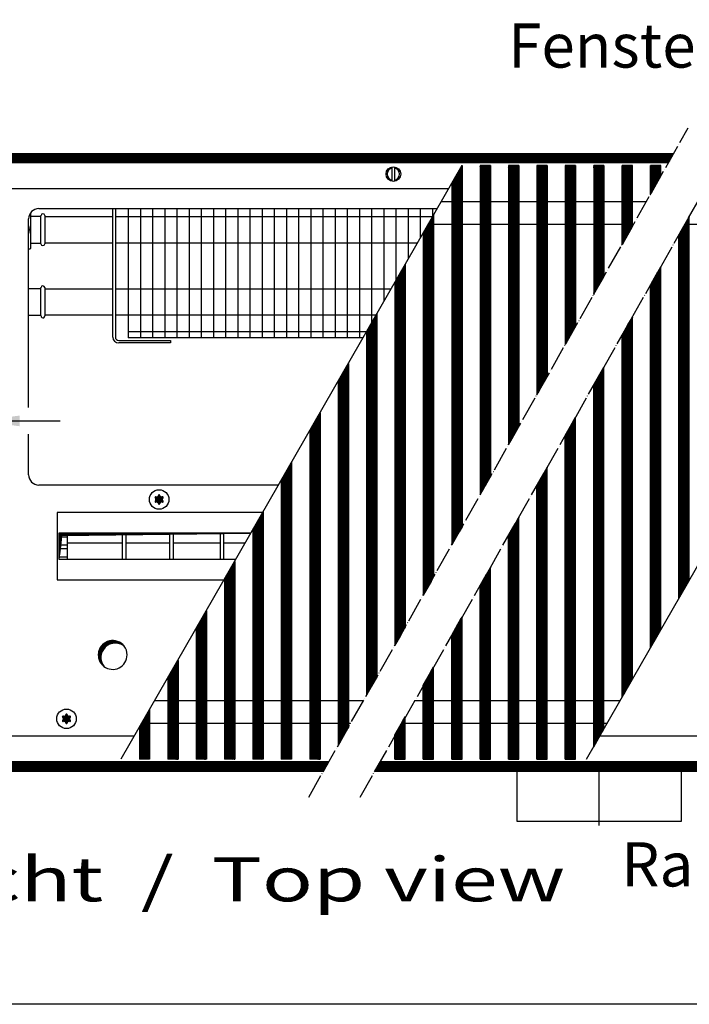
# Model space of a CAD drawing. Units: millimetres. Extents: x -119 to 6464, y -5562 to -1090.
# Drawn here: x 651 to 1221, y -5470 to -4634 of the extents above; entities that cross this region are included whole.
import ezdxf

# ---------------------------------------------------------------- set-up
doc = ezdxf.new("R2010")
doc.units = ezdxf.units.MM
doc.linetypes.add('DOT_CENTER', pattern=[14, 12, -1, 0, -1])
doc.layers.add('1', color=7, linetype='Continuous')
doc.styles.add('CONVERTER_11', font='txt.shx', dxfattribs={"width": 0.9})
doc.styles.add('CONVERTER_19', font='ARIAL.TTF', dxfattribs={"width": 1.3992})
doc.dimstyles.new('ME10_DIM_41', dxfattribs={"dimtxt": 19.714286, "dimasz": 19.714286, "dimexe": 6.428571, "dimexo": 4.285714, "dimgap": 7.714286, "dimtad": 1, "dimdec": 1, "dimlfac": 0.03937, "dimdsep": 46, "dimtxsty": 'CONVERTER_11', "dimsah": 1, "dimcen": 0.09, "dimclrd": 6, "dimclre": 6, "dimclrt": 3, "dimadec": 0, "dimazin": 0, "dimtfac": 1, "dimtdec": 4, "dimtix": 1, "dimtmove": 0, "dimatfit": 3, "dimfxl": 1, "dimtolj": 1, "dimtzin": 0, "dimarcsym": 0})
pattern_1 = [(45, (-12043.28971, -3694.91626), (-0.14142135624, 1e-17), [])]
pattern_2 = [(45, (-14736.49988, -2341.24306), (-0.14142135624, 1e-17), [])]
pattern_3 = [(45, (-12242.62397, -3601.74944), (-0.14142135624, 1e-17), [])]
pattern_4 = [(45, (0, 0), (-0.0707106781, 0.0707106781), [])]

# ---------------------------------------------------------------- blocks, each defined once
blk = doc.blocks.new('*D37')
at = {"layer": '1', "color": 6, "linetype": 'Continuous'}
for p, q in [((3428.61, -1198.49), (3428.61, -1278.49)), ((3441.11, -1233.49), (3441.11, -1278.49)), ((3372.87, -1272.06), (3428.61, -1272.06)), ((3428.61, -1272.06), (3441.11, -1272.06)), ((3441.11, -1272.06), (3480.54, -1272.06))]:
    blk.add_line(p, q, dxfattribs=at)
at = {"layer": '1', "color": 6}
for points in [[(3408.9, -1274.66), (3408.9, -1269.47), (3428.61, -1272.06)], [(3460.83, -1269.47), (3460.83, -1274.66), (3441.11, -1272.06)]]:
    blk.add_solid(points, dxfattribs=at)
at = {"layer": '1', "color": 3, "insert": (3372.87, -1264.25), "char_height": 19.714, "attachment_point": 7, "rotation": 0.0001, "line_spacing_factor": 0.454545, "style": 'CONVERTER_11'}
blk.add_mtext('0.5', dxfattribs=at)
blk = doc.blocks.new('_tb_frame_A3QV', base_point=(1.037, -364.685))
at = {"layer": '1', "color": 7, "linetype": 'Continuous'}
blk.add_line((396.037, -364.685), (1.037, -364.685), dxfattribs=at)
blk = doc.blocks.new('_2', base_point=(1611.3, -2560.28))
at = {"layer": '1', "linetype": 'Continuous'}
h = blk.add_hatch(dxfattribs=at)
h.set_pattern_fill('_USER', color=6, scale=0.1, angle=45, pattern_type=0)
h.set_pattern_definition(pattern_4)
h.paths.add_polyline_path([(3286.11, -1142.21), (3286.11, -1146.81), (3776.05, -1146.81), (3778.66, -1142.21)])
h = blk.add_hatch(dxfattribs=at)
h.set_pattern_fill('CUSTOM48', color=6, scale=0.1, angle=45, pattern_type=2)
h.set_pattern_definition(pattern_3)
h.paths.add_polyline_path([(3675.8, -1148.06), (3675.8, -1323.5), (3674.44, -1325.89), (3671.62, -1330.86), (3670.8, -1332.31), (3670.8, -1156.73)])
h = blk.add_hatch(dxfattribs=at)
h.set_pattern_fill('_USER', color=6, scale=0.1, angle=45, pattern_type=0)
h.set_pattern_definition(pattern_4)
h.paths.add_polyline_path([(3684.6, -1148.06), (3684.6, -1307.99), (3685.66, -1306.11), (3689.3, -1299.7), (3689.6, -1299.17), (3689.6, -1148.06), (3688.93, -1148.06)])
h = blk.add_hatch(dxfattribs=at)
h.set_pattern_fill('_USER', color=6, scale=0.1, angle=45, pattern_type=0)
h.set_pattern_definition(pattern_4)
h.paths.add_polyline_path([(3698.4, -1148.06), (3698.4, -1283.66), (3699.46, -1281.78), (3703.1, -1275.37), (3703.4, -1274.85), (3703.4, -1148.06), (3702.73, -1148.06)])
h = blk.add_hatch(dxfattribs=at)
h.set_pattern_fill('_USER', color=6, scale=0.1, angle=45, pattern_type=0)
h.set_pattern_definition(pattern_4)
h.paths.add_polyline_path([(3712.2, -1148.06), (3712.2, -1259.34), (3713.26, -1257.46), (3716.9, -1251.05), (3717.2, -1250.53), (3717.2, -1148.06), (3716.53, -1148.06)])
h = blk.add_hatch(dxfattribs=at)
h.set_pattern_fill('_USER', color=6, scale=0.1, angle=45, pattern_type=0)
h.set_pattern_definition(pattern_4)
h.paths.add_polyline_path([(3726, -1148.06), (3726, -1235.02), (3726.3, -1234.5), (3730.7, -1226.73), (3731, -1226.21), (3731, -1148.06), (3730.33, -1148.06)])
h = blk.add_hatch(dxfattribs=at)
h.set_pattern_fill('CUSTOM53', color=6, scale=0.1, angle=45, pattern_type=2)
h.set_pattern_definition(pattern_3)
h.paths.add_polyline_path([(3744.8, -1148.06), (3744.8, -1201.88), (3744.5, -1202.4), (3740.1, -1210.17), (3739.8, -1210.69), (3739.8, -1148.06), (3744.13, -1148.06)])
h = blk.add_hatch(dxfattribs=at)
h.set_pattern_fill('CUSTOM39', color=6, scale=0.1, angle=45, pattern_type=2)
h.set_pattern_definition(pattern_3)
h.paths.add_polyline_path([(3753.9, -1185.85), (3753.6, -1186.37), (3753.6, -1148.06), (3753.9, -1148.06), (3758.3, -1148.06), (3758.6, -1148.06), (3758.6, -1177.56), (3758.3, -1178.09)])
h = blk.add_hatch(dxfattribs=at)
h.set_pattern_fill('CUSTOM40', color=6, scale=0.1, angle=45, pattern_type=2)
h.set_pattern_definition(pattern_3)
h.paths.add_polyline_path([(3767.4, -1162.05), (3767.4, -1148.06), (3767.7, -1148.06), (3772.1, -1148.06), (3772.4, -1148.06), (3772.4, -1153.24), (3768.06, -1160.89)])
h = blk.add_hatch(dxfattribs=at)
h.set_pattern_fill('CUSTOM47', color=6, scale=0.1, angle=45, pattern_type=2)
h.set_pattern_definition(pattern_3)
h.paths.add_polyline_path([(3662, -1172.05), (3662, -1347.82), (3660.77, -1349.98), (3658.71, -1353.62), (3657, -1356.63), (3657, -1180.76)])
h = blk.add_hatch(dxfattribs=at)
h.set_pattern_fill('CUSTOM58', color=6, scale=0.1, angle=45, pattern_type=2)
h.set_pattern_definition(pattern_3)
h.paths.add_polyline_path([(3781.2, -1358.18), (3781.2, -1181.79), (3784.23, -1176.45), (3785.54, -1174.14), (3786.2, -1172.98), (3786.2, -1173.17), (3786.2, -1349.47)])
h = blk.add_hatch(dxfattribs=at)
h.set_pattern_fill('CUSTOM46', color=6, scale=0.1, angle=45, pattern_type=2)
h.set_pattern_definition(pattern_3)
h.paths.add_polyline_path([(3648.2, -1196.08), (3648.2, -1372.14), (3647.9, -1372.67), (3645.68, -1376.58), (3643.2, -1380.96), (3643.2, -1204.79)])
h = blk.add_hatch(dxfattribs=at)
h.set_pattern_fill('CUSTOM59', color=6, scale=0.1, angle=45, pattern_type=2)
h.set_pattern_definition(pattern_3)
h.paths.add_polyline_path([(3767.4, -1382.21), (3767.4, -1206.11), (3770.43, -1200.77), (3771.74, -1198.46), (3772.4, -1197.3), (3772.4, -1197.49), (3772.4, -1373.51)])
h = blk.add_hatch(dxfattribs=at)
h.set_pattern_fill('CUSTOM45', color=6, scale=0.1, angle=45, pattern_type=2)
h.set_pattern_definition(pattern_3)
h.paths.add_polyline_path([(3634.4, -1220.11), (3634.4, -1396.47), (3634.1, -1396.99), (3631.88, -1400.91), (3629.4, -1405.28), (3629.4, -1228.82)])
h = blk.add_hatch(dxfattribs=at)
h.set_pattern_fill('CUSTOM60', color=6, scale=0.1, angle=45, pattern_type=2)
h.set_pattern_definition(pattern_3)
h.paths.add_polyline_path([(3753.6, -1406.24), (3753.6, -1230.44), (3756.63, -1225.1), (3757.94, -1222.79), (3758.6, -1221.62), (3758.6, -1221.81), (3758.6, -1397.54)])
h = blk.add_hatch(dxfattribs=at)
h.set_pattern_fill('CUSTOM44', color=6, scale=0.1, angle=45, pattern_type=2)
h.set_pattern_definition(pattern_3)
h.paths.add_polyline_path([(3620.6, -1244.14), (3620.6, -1420.79), (3620.3, -1421.32), (3618.08, -1425.23), (3615.6, -1429.6), (3615.6, -1252.85)])
h = blk.add_hatch(dxfattribs=at)
h.set_pattern_fill('CUSTOM61', color=6, scale=0.1, angle=45, pattern_type=2)
h.set_pattern_definition(pattern_3)
h.paths.add_polyline_path([(3739.8, -1430.27), (3739.8, -1254.76), (3742.83, -1249.42), (3744.14, -1247.11), (3744.8, -1245.95), (3744.8, -1246.14), (3744.8, -1421.57)])
h = blk.add_hatch(dxfattribs=at)
h.set_pattern_fill('CUSTOM43', color=6, scale=0.1, angle=45, pattern_type=2)
h.set_pattern_definition(pattern_3)
h.paths.add_polyline_path([(3606.8, -1268.18), (3606.8, -1436.36), (3606.5, -1436.36), (3602.1, -1436.36), (3601.8, -1436.36), (3601.8, -1276.88)])
h = blk.add_hatch(dxfattribs=at)
h.set_pattern_fill('CUSTOM62', color=6, scale=0.1, angle=45, pattern_type=2)
h.set_pattern_definition(pattern_3)
h.paths.add_polyline_path([(3726, -1436.36), (3726, -1279.08), (3729.03, -1273.74), (3730.34, -1271.43), (3731, -1270.27), (3731, -1270.46), (3731, -1436.36)])
h = blk.add_hatch(dxfattribs=at)
h.set_pattern_fill('CUSTOM42', color=6, scale=0.1, angle=45, pattern_type=2)
h.set_pattern_definition(pattern_3)
h.paths.add_polyline_path([(3593, -1292.21), (3593, -1436.36), (3592.7, -1436.36), (3588.3, -1436.36), (3588, -1436.36), (3588, -1300.91)])
h = blk.add_hatch(dxfattribs=at)
h.set_pattern_fill('CUSTOM63', color=6, scale=0.1, angle=45, pattern_type=2)
h.set_pattern_definition(pattern_3)
h.paths.add_polyline_path([(3712.2, -1436.36), (3712.2, -1303.4), (3715.23, -1298.07), (3716.54, -1295.75), (3717.2, -1294.59), (3717.2, -1294.78), (3717.2, -1436.36)])
h = blk.add_hatch(dxfattribs=at)
h.set_pattern_fill('CUSTOM26', color=6, scale=0.1, angle=45, pattern_type=2)
h.set_pattern_definition(pattern_2)
edge = h.paths.add_edge_path()
edge.add_arc((3530.3, -1309.23), 0.3, 295.5883, 484.4117)
edge.add_arc((3529.88, -1308.02), 1, 195.217, 284.783, ccw=False)
edge.add_arc((3528.61, -1308.26), 0.3, 355.5883, 544.4136)
edge.add_arc((3527.35, -1308.02), 1, 255.2169, 344.7824, ccw=False)
edge.add_arc((3526.92, -1309.23), 0.3, 55.5883, 244.4117)
edge.add_arc((3526.08, -1310.21), 1, -44.783, 44.783, ccw=False)
edge.add_arc((3526.92, -1311.18), 0.3, 115.5887, 304.4459)
edge.add_arc((3527.35, -1312.39), 1, 15.217, 104.7723, ccw=False)
edge.add_arc((3528.61, -1312.16), 0.3, 175.5883, 364.4117)
edge.add_arc((3529.88, -1312.39), 1, 75.228, 164.7847, ccw=False)
edge.add_arc((3530.3, -1311.18), 0.3, 235.5551, 424.4117)
edge.add_arc((3531.14, -1310.21), 1, 135.217, 224.783, ccw=False)
h = blk.add_hatch(dxfattribs=at)
h.set_pattern_fill('CUSTOM41', color=6, scale=0.1, angle=45, pattern_type=2)
h.set_pattern_definition(pattern_3)
h.paths.add_polyline_path([(3579.2, -1316.24), (3579.2, -1436.36), (3579.2, -1436.36), (3574.5, -1436.36), (3574.2, -1436.36), (3574.2, -1324.94)])
h = blk.add_hatch(dxfattribs=at)
h.set_pattern_fill('CUSTOM64', color=6, scale=0.1, angle=45, pattern_type=2)
h.set_pattern_definition(pattern_3)
h.paths.add_polyline_path([(3698.4, -1436.36), (3698.4, -1327.73), (3701.43, -1322.39), (3702.74, -1320.08), (3703.4, -1318.91), (3703.4, -1319.11), (3703.4, -1436.36)])
h = blk.add_hatch(dxfattribs=at)
h.set_pattern_fill('CUSTOM34', color=6, scale=0.1, angle=45, pattern_type=2)
h.set_pattern_definition(pattern_1)
h.paths.add_polyline_path([(3480.1, -1326.44), (3480.1, -1339.3), (3481.34, -1327.67), (3573.16, -1326.53), (3573.21, -1326.44)])
h = blk.add_hatch(dxfattribs=at)
h.set_pattern_fill('CUSTOM54', color=6, scale=0.1, angle=45, pattern_type=2)
h.set_pattern_definition(pattern_3)
h.paths.add_polyline_path([(3565.4, -1340.27), (3565.4, -1436.36), (3565.4, -1436.36), (3560.7, -1436.36), (3560.4, -1436.36), (3560.4, -1348.97)])
h = blk.add_hatch(dxfattribs=at)
h.set_pattern_fill('CUSTOM65', color=6, scale=0.1, angle=45, pattern_type=2)
h.set_pattern_definition(pattern_3)
h.paths.add_polyline_path([(3684.6, -1436.36), (3684.6, -1352.05), (3687.63, -1346.71), (3688.94, -1344.4), (3689.6, -1343.24), (3689.6, -1343.43), (3689.6, -1436.36)])
h = blk.add_hatch(dxfattribs=at)
h.set_pattern_fill('CUSTOM55', color=6, scale=0.1, angle=45, pattern_type=2)
h.set_pattern_definition(pattern_3)
h.paths.add_polyline_path([(3551.6, -1364.3), (3551.6, -1436.36), (3551.6, -1436.36), (3546.9, -1436.36), (3546.6, -1436.36), (3546.6, -1373.01)])
h = blk.add_hatch(dxfattribs=at)
h.set_pattern_fill('CUSTOM92', color=6, scale=0.1, angle=45, pattern_type=2)
h.set_pattern_definition(pattern_3)
h.paths.add_polyline_path([(3670.8, -1436.36), (3670.8, -1376.18), (3673.83, -1370.84), (3675.14, -1368.53), (3675.8, -1367.37), (3675.8, -1367.56), (3675.8, -1436.36)])
h = blk.add_hatch(dxfattribs=at)
h.set_pattern_fill('CUSTOM21', color=6, scale=0.1, angle=45, pattern_type=2)
h.set_pattern_definition(pattern_1)
edge = h.paths.add_edge_path()
edge.add_arc((3506.06, -1385.71), 7, 37.8192, 232.1808)
edge.add_arc((3507.3, -1386.94), 7, 52.1808, 217.8192, ccw=False)
h = blk.add_hatch(dxfattribs=at)
h.set_pattern_fill('CUSTOM56', color=6, scale=0.1, angle=45, pattern_type=2)
h.set_pattern_definition(pattern_3)
h.paths.add_polyline_path([(3537.8, -1388.33), (3537.8, -1436.36), (3537.8, -1436.36), (3533.1, -1436.36), (3532.8, -1436.36), (3532.8, -1397.04)])
h = blk.add_hatch(dxfattribs=at)
h.set_pattern_fill('CUSTOM93', color=6, scale=0.1, angle=45, pattern_type=2)
h.set_pattern_definition(pattern_3)
h.paths.add_polyline_path([(3657, -1436.36), (3657, -1400.31), (3660.03, -1394.98), (3661.34, -1392.66), (3662, -1391.5), (3662, -1391.69), (3662, -1436.36)])
h = blk.add_hatch(dxfattribs=at)
h.set_pattern_fill('CUSTOM27', color=6, scale=0.1, angle=45, pattern_type=2)
h.set_pattern_definition(pattern_2)
edge = h.paths.add_edge_path()
edge.add_arc((3485.3, -1415.73), 0.3, 295.5883, 484.4117)
edge.add_arc((3484.88, -1414.52), 1, 195.217, 284.783, ccw=False)
edge.add_arc((3483.61, -1414.76), 0.3, 355.5883, 544.4136)
edge.add_arc((3482.35, -1414.52), 1, 255.2169, 344.7824, ccw=False)
edge.add_arc((3481.92, -1415.73), 0.3, 55.5883, 244.4117)
edge.add_arc((3481.08, -1416.71), 1, -44.783, 44.783, ccw=False)
edge.add_arc((3481.92, -1417.68), 0.3, 115.5887, 304.4459)
edge.add_arc((3482.35, -1418.89), 1, 15.217, 104.7723, ccw=False)
edge.add_arc((3483.61, -1418.66), 0.3, 175.5883, 364.4117)
edge.add_arc((3484.88, -1418.89), 1, 75.228, 164.7847, ccw=False)
edge.add_arc((3485.3, -1417.68), 0.3, 235.5551, 424.4117)
edge.add_arc((3486.14, -1416.71), 1, 135.217, 224.783, ccw=False)
h = blk.add_hatch(dxfattribs=at)
h.set_pattern_fill('CUSTOM57', color=6, scale=0.1, angle=45, pattern_type=2)
h.set_pattern_definition(pattern_3)
h.paths.add_polyline_path([(3524, -1412.36), (3524, -1436.36), (3524, -1436.36), (3519.3, -1436.36), (3519, -1436.36), (3519, -1421.07)])
h = blk.add_hatch(dxfattribs=at)
h.set_pattern_fill('CUSTOM94', color=6, scale=0.1, angle=45, pattern_type=2)
h.set_pattern_definition(pattern_3)
h.paths.add_polyline_path([(3643.2, -1436.36), (3643.2, -1424.45), (3646.23, -1419.11), (3647.54, -1416.8), (3648.2, -1415.63), (3648.2, -1415.82), (3648.2, -1436.36)])
h = blk.add_hatch(dxfattribs=at)
h.set_pattern_fill('_USER', color=6, scale=0.1, angle=45, pattern_type=0)
h.set_pattern_definition(pattern_4)
h.paths.add_polyline_path([(3286.11, -1437.61), (3286.11, -1442.21), (3608.45, -1442.21), (3611.06, -1437.61)])
h = blk.add_hatch(dxfattribs=at)
h.set_pattern_fill('_USER', color=6, scale=0.1, angle=45, pattern_type=0)
h.set_pattern_definition(pattern_4)
h.paths.add_polyline_path([(3636.09, -1437.61), (3633.45, -1442.21), (4027.51, -1442.21), (4027.51, -1437.61)])
at = {"color": 6, "linetype": 'Continuous'}
for p, q in [((3675.8, -1148.06), (3675.8, -1323.5)), ((3684.6, -1148.06), (3684.6, -1307.99)), ((3689.6, -1148.06), (3689.6, -1299.17)), ((3698.4, -1148.06), (3698.4, -1283.66)), ((3703.4, -1148.06), (3703.4, -1274.85)), ((3712.2, -1148.06), (3712.2, -1259.34)), ((3717.2, -1148.06), (3717.2, -1250.53)), ((3726, -1148.06), (3726, -1235.02)), ((3731, -1148.06), (3731, -1226.21)), ((3739.8, -1148.06), (3739.8, -1210.69)), ((3744.8, -1148.06), (3744.8, -1201.88)), ((3753.6, -1186.37), (3753.6, -1148.06)), ((3753.9, -1148.06), (3753.6, -1148.06)), ((3758.3, -1148.06), (3753.9, -1148.06)), ((3758.6, -1148.06), (3758.3, -1148.06)), ((3758.6, -1177.56), (3758.6, -1148.06)), ((3767.7, -1148.06), (3767.4, -1148.06)), ((3767.4, -1162.05), (3767.4, -1148.06)), ((3772.1, -1148.06), (3767.7, -1148.06)), ((3772.4, -1148.06), (3772.1, -1148.06)), ((3772.4, -1153.24), (3772.4, -1148.06)), ((3670.8, -1156.73), (3670.8, -1332.31)), ((3662, -1172.05), (3662, -1347.82)), ((3784.23, -1176.45), (3785.54, -1174.14)), ((3785.54, -1174.14), (3786.2, -1172.98)), ((3786.2, -1172.98), (3786.2, -1173.17)), ((3786.2, -1349.47), (3786.2, -1173.17)), ((3657, -1180.76), (3657, -1356.63)), ((3758.3, -1178.09), (3753.9, -1185.85)), ((3758.6, -1177.56), (3758.3, -1178.09)), ((3781.2, -1181.79), (3784.23, -1176.45)), ((3781.2, -1358.18), (3781.2, -1181.79)), ((3753.9, -1185.85), (3753.6, -1186.37)), ((3648.2, -1196.08), (3648.2, -1372.14)), ((3770.43, -1200.77), (3771.74, -1198.46)), ((3771.74, -1198.46), (3772.4, -1197.3)), ((3772.4, -1197.3), (3772.4, -1197.49)), ((3772.4, -1373.51), (3772.4, -1197.49)), ((3643.2, -1204.79), (3643.2, -1380.96)), ((3740.1, -1210.17), (3744.5, -1202.4)), ((3744.5, -1202.4), (3744.8, -1201.88)), ((3767.4, -1206.11), (3770.43, -1200.77)), ((3767.4, -1382.21), (3767.4, -1206.11)), ((3739.8, -1210.69), (3740.1, -1210.17)), ((3634.4, -1220.11), (3634.4, -1396.47)), ((3756.63, -1225.1), (3757.94, -1222.79)), ((3757.94, -1222.79), (3758.6, -1221.62)), ((3758.6, -1221.62), (3758.6, -1221.81)), ((3758.6, -1397.54), (3758.6, -1221.81)), ((3726.3, -1234.5), (3730.7, -1226.73)), ((3730.7, -1226.73), (3731, -1226.21)), ((3753.6, -1230.44), (3756.63, -1225.1)), ((3629.4, -1228.82), (3629.4, -1405.28)), ((3753.6, -1406.24), (3753.6, -1230.44)), ((3726, -1235.02), (3726.3, -1234.5)), ((3620.6, -1244.14), (3620.6, -1420.79)), ((3742.83, -1249.42), (3744.14, -1247.11)), ((3744.14, -1247.11), (3744.8, -1245.95)), ((3744.8, -1245.95), (3744.8, -1246.14)), ((3744.8, -1421.57), (3744.8, -1246.14)), ((3713.26, -1257.46), (3716.9, -1251.05)), ((3716.9, -1251.05), (3717.2, -1250.53)), ((3739.8, -1254.76), (3742.83, -1249.42)), ((3615.6, -1252.85), (3615.6, -1429.6)), ((3739.8, -1430.27), (3739.8, -1254.76)), ((3712.2, -1259.34), (3713.26, -1257.46)), ((3606.8, -1268.18), (3606.8, -1436.36)), ((3729.03, -1273.74), (3730.34, -1271.43)), ((3730.34, -1271.43), (3731, -1270.27)), ((3731, -1270.27), (3731, -1270.46)), ((3731, -1436.36), (3731, -1270.46)), ((3699.46, -1281.78), (3703.1, -1275.37)), ((3703.1, -1275.37), (3703.4, -1274.85)), ((3726, -1279.08), (3729.03, -1273.74)), ((3601.8, -1276.88), (3601.8, -1436.36)), ((3726, -1436.36), (3726, -1279.08)), ((3698.4, -1283.66), (3699.46, -1281.78)), ((3593, -1292.21), (3593, -1436.36)), ((3716.54, -1295.75), (3717.2, -1294.59)), ((3717.2, -1294.59), (3717.2, -1294.78)), ((3717.2, -1436.36), (3717.2, -1294.78)), ((3685.66, -1306.11), (3689.3, -1299.7)), ((3689.3, -1299.7), (3689.6, -1299.17)), ((3712.2, -1303.4), (3715.23, -1298.07)), ((3715.23, -1298.07), (3716.54, -1295.75)), ((3588, -1300.91), (3588, -1436.36)), ((3712.2, -1436.36), (3712.2, -1303.4)), ((3684.6, -1307.99), (3685.66, -1306.11)), ((3579.2, -1316.24), (3579.2, -1436.36)), ((3702.74, -1320.08), (3703.4, -1318.91)), ((3703.4, -1318.91), (3703.4, -1319.11)), ((3703.4, -1436.36), (3703.4, -1319.11)), ((3675.8, -1323.5), (3674.44, -1325.89)), ((3698.4, -1327.73), (3701.43, -1322.39)), ((3701.43, -1322.39), (3702.74, -1320.08)), ((3574.2, -1324.94), (3574.2, -1436.36)), ((3674.44, -1325.89), (3671.62, -1330.86)), ((3698.4, -1436.36), (3698.4, -1327.73)), ((3671.62, -1330.86), (3670.8, -1332.31)), ((3565.4, -1340.27), (3565.4, -1436.36)), ((3688.94, -1344.4), (3689.6, -1343.24)), ((3689.6, -1343.24), (3689.6, -1343.43)), ((3689.6, -1436.36), (3689.6, -1343.43)), ((3662, -1347.82), (3660.77, -1349.98)), ((3684.6, -1352.05), (3687.63, -1346.71)), ((3687.63, -1346.71), (3688.94, -1344.4)), ((3560.4, -1348.97), (3560.4, -1436.36)), ((3660.77, -1349.98), (3658.71, -1353.62)), ((3684.6, -1436.36), (3684.6, -1352.05)), ((3658.71, -1353.62), (3657, -1356.63)), ((3551.6, -1364.3), (3551.6, -1436.36)), ((3675.14, -1368.53), (3675.8, -1367.37)), ((3675.8, -1367.37), (3675.8, -1367.56)), ((3648.2, -1372.14), (3647.9, -1372.67)), ((3670.8, -1376.18), (3673.83, -1370.84)), ((3673.83, -1370.84), (3675.14, -1368.53)), ((3675.8, -1436.36), (3675.8, -1367.56)), ((3546.6, -1373.01), (3546.6, -1436.36)), ((3645.68, -1376.58), (3643.2, -1380.96)), ((3647.9, -1372.67), (3645.68, -1376.58)), ((3670.8, -1436.36), (3670.8, -1376.18)), ((3537.8, -1388.33), (3537.8, -1436.36)), ((3657, -1400.31), (3660.03, -1394.98)), ((3660.03, -1394.98), (3661.34, -1392.66)), ((3661.34, -1392.66), (3662, -1391.5)), ((3662, -1391.5), (3662, -1391.69)), ((3662, -1436.36), (3662, -1391.69)), ((3532.8, -1397.04), (3532.8, -1436.36)), ((3634.1, -1396.99), (3631.88, -1400.91)), ((3634.4, -1396.47), (3634.1, -1396.99)), ((3657, -1436.36), (3657, -1400.31)), ((3631.88, -1400.91), (3629.4, -1405.28)), ((3524, -1412.36), (3524, -1436.36)), ((3643.2, -1424.45), (3646.23, -1419.11)), ((3646.23, -1419.11), (3647.54, -1416.8)), ((3647.54, -1416.8), (3648.2, -1415.63)), ((3648.2, -1415.63), (3648.2, -1415.82)), ((3648.2, -1436.36), (3648.2, -1415.82)), ((3519, -1421.07), (3519, -1436.36)), ((3620.3, -1421.32), (3618.08, -1425.23)), ((3620.6, -1420.79), (3620.3, -1421.32)), ((3643.2, -1436.36), (3643.2, -1424.45)), ((3618.08, -1425.23), (3615.6, -1429.6)), ((3519.3, -1436.36), (3519, -1436.36)), ((3524, -1436.36), (3519.3, -1436.36)), ((3524, -1436.36), (3524, -1436.36)), ((3533.1, -1436.36), (3532.8, -1436.36)), ((3537.8, -1436.36), (3533.1, -1436.36)), ((3537.8, -1436.36), (3537.8, -1436.36)), ((3546.9, -1436.36), (3546.6, -1436.36)), ((3551.6, -1436.36), (3546.9, -1436.36)), ((3551.6, -1436.36), (3551.6, -1436.36)), ((3560.7, -1436.36), (3560.4, -1436.36)), ((3565.4, -1436.36), (3560.7, -1436.36)), ((3565.4, -1436.36), (3565.4, -1436.36)), ((3574.5, -1436.36), (3574.2, -1436.36)), ((3579.2, -1436.36), (3574.5, -1436.36)), ((3579.2, -1436.36), (3579.2, -1436.36)), ((3588.3, -1436.36), (3588, -1436.36)), ((3592.7, -1436.36), (3588.3, -1436.36)), ((3593, -1436.36), (3592.7, -1436.36)), ((3602.1, -1436.36), (3601.8, -1436.36)), ((3606.5, -1436.36), (3602.1, -1436.36)), ((3606.8, -1436.36), (3606.5, -1436.36))]:
    blk.add_line(p, q, dxfattribs=at)
at = {"color": 1, "linetype": 'Continuous'}
for p, q in [((3665.74, -1165.53), (3765.42, -1165.53)), ((3659.43, -1176.53), (3759.18, -1176.53)), ((3784.18, -1176.53), (3885.51, -1176.53)), ((3526.59, -1407.88), (3627.92, -1407.88)), ((3652.92, -1407.88), (3752.66, -1407.88)), ((3520.27, -1418.88), (3621.68, -1418.88)), ((3646.68, -1418.88), (3746.34, -1418.88))]:
    blk.add_line(p, q, dxfattribs=at)
at = {"layer": '1', "color": 6, "linetype": 'DOT_CENTER'}
for p, q in [((3601.35, -1454.71), (3785.75, -1129.71)), ((3626.35, -1454.71), (3810.75, -1129.71))]:
    blk.add_line(p, q, dxfattribs=at)
at = {"layer": '1', "color": 6, "linetype": 'Continuous'}
for p, q in [((3286.11, -1142.21), (3778.66, -1142.21)), ((3776.05, -1146.81), (3778.66, -1142.21)), ((3776.05, -1146.81), (3286.11, -1146.81)), ((3510.24, -1436.11), (3675.8, -1147.81)), ((3641.86, -1155.7), (3641.86, -1148.77)), ((3643.06, -1148.77), (3643.06, -1155.64)), ((3675.8, -1148.06), (3670.8, -1156.73)), ((3688.93, -1148.06), (3684.6, -1148.06)), ((3689.6, -1148.06), (3688.93, -1148.06)), ((3702.73, -1148.06), (3698.4, -1148.06)), ((3703.4, -1148.06), (3702.73, -1148.06)), ((3716.53, -1148.06), (3712.2, -1148.06)), ((3717.2, -1148.06), (3716.53, -1148.06)), ((3730.33, -1148.06), (3726, -1148.06)), ((3731, -1148.06), (3730.33, -1148.06)), ((3736.3, -1436.36), (3901.86, -1148.06)), ((3744.13, -1148.06), (3739.8, -1148.06)), ((3744.8, -1148.06), (3744.13, -1148.06)), ((3768.06, -1160.89), (3772.4, -1153.24)), ((3767.4, -1162.05), (3768.06, -1160.89)), ((3519.51, -1168.96), (3519.51, -1231.71)), ((3525.42, -1168.96), (3525.42, -1231.71)), ((3531.33, -1168.96), (3531.33, -1231.71)), ((3537.24, -1168.96), (3537.24, -1231.71)), ((3543.16, -1168.96), (3543.16, -1231.71)), ((3549.07, -1168.96), (3549.07, -1231.71)), ((3554.98, -1168.96), (3554.98, -1231.71)), ((3560.89, -1168.96), (3560.89, -1231.71)), ((3566.8, -1168.96), (3566.8, -1231.71)), ((3572.72, -1168.96), (3572.72, -1231.71)), ((3578.63, -1168.96), (3578.63, -1231.71)), ((3584.54, -1168.96), (3584.54, -1231.71)), ((3590.45, -1168.96), (3590.45, -1231.71)), ((3596.36, -1168.96), (3596.36, -1231.71)), ((3602.27, -1168.96), (3602.27, -1231.71)), ((3608.19, -1168.96), (3608.19, -1231.71)), ((3614.1, -1168.96), (3614.1, -1231.71)), ((3620.01, -1168.96), (3620.01, -1231.71)), ((3625.92, -1168.96), (3625.92, -1231.71)), ((3631.83, -1168.96), (3631.83, -1224.36)), ((3637.75, -1168.96), (3637.75, -1214.07)), ((3643.66, -1168.96), (3643.66, -1203.77)), ((3649.57, -1168.96), (3649.57, -1193.48)), ((3655.48, -1168.96), (3655.48, -1183.18)), ((3661.39, -1168.96), (3661.39, -1172.89)), ((3513.61, -1172.86), (3661.41, -1172.86)), ((3662, -1172.05), (3657, -1180.76)), ((3513.61, -1185.56), (3654.12, -1185.56)), ((3648.2, -1196.08), (3643.2, -1204.79)), ((3513.61, -1207.86), (3641.31, -1207.86)), ((3513.61, -1220.56), (3634.02, -1220.56)), ((3634.4, -1220.11), (3629.4, -1228.82)), ((3513.6, -1228.71), (3629.34, -1228.71)), ((3620.6, -1244.14), (3615.6, -1252.85)), ((3606.8, -1268.18), (3601.8, -1276.88)), ((3593, -1292.21), (3588, -1300.91)), ((3479.13, -1316.61), (3479.13, -1349.21)), ((3578.86, -1316.61), (3479.13, -1316.61)), ((3579.2, -1316.24), (3574.2, -1324.94)), ((3480.1, -1326.44), (3573.2, -1326.44)), ((3480.11, -1328.36), (3483.88, -1328.36)), ((3483.88, -1326.44), (3483.88, -1339.3)), ((3510.88, -1339.3), (3510.88, -1326.44)), ((3512.38, -1326.44), (3512.38, -1339.3)), ((3533.88, -1339.3), (3533.88, -1326.44)), ((3535.38, -1326.44), (3535.38, -1339.3)), ((3558.38, -1339.3), (3558.38, -1326.44)), ((3559.88, -1326.44), (3559.88, -1339.3)), ((3480.11, -1332.21), (3483.88, -1332.21)), ((3483.88, -1331.19), (3510.88, -1331.19)), ((3512.38, -1331.19), (3533.88, -1331.19)), ((3535.38, -1331.19), (3558.38, -1331.19)), ((3559.88, -1331.19), (3570.49, -1331.19)), ((3483.88, -1334.19), (3480.11, -1334.19)), ((3480.12, -1338.04), (3483.88, -1338.04)), ((3565.4, -1340.27), (3560.4, -1348.97)), ((3479.13, -1349.21), (3560.14, -1349.21)), ((3781.2, -1358.18), (3786.2, -1349.47)), ((3551.6, -1364.3), (3546.6, -1373.01)), ((3767.4, -1382.21), (3772.4, -1373.51)), ((3537.8, -1388.33), (3532.8, -1397.04)), ((3753.6, -1406.24), (3758.6, -1397.54)), ((3524, -1412.36), (3519, -1421.07)), ((3739.8, -1430.27), (3744.8, -1421.57)), ((3611.06, -1437.61), (3286.11, -1437.61)), ((3608.45, -1442.21), (3611.06, -1437.61)), ((3633.45, -1442.21), (3636.09, -1437.61)), ((4027.51, -1437.61), (3636.09, -1437.61)), ((3643.2, -1436.36), (3648.2, -1436.36)), ((3657, -1436.36), (3662, -1436.36)), ((3670.8, -1436.36), (3675.8, -1436.36)), ((3684.6, -1436.36), (3689.6, -1436.36)), ((3698.4, -1436.36), (3703.4, -1436.36)), ((3712.2, -1436.36), (3717.2, -1436.36)), ((3726, -1436.36), (3731, -1436.36)), ((3286.11, -1442.21), (3608.45, -1442.21)), ((3633.45, -1442.21), (4027.51, -1442.21)), ((3742.51, -1468.49), (3742.51, -1440.24))]:
    blk.add_line(p, q, dxfattribs=at)
at = {"layer": '1', "color": 2, "linetype": 'Continuous'}
for p, q in [((3290.71, -1159.21), (3669.25, -1159.21)), ((3470.21, -1168.96), (3663.65, -1168.96)), ((3465.21, -1265.63), (3465.21, -1173.96)), ((3465.21, -1298.21), (3465.21, -1278.49)), ((3586.56, -1303.21), (3470.21, -1303.21)), ((3516.49, -1425.21), (3290.71, -1425.21)), ((4022.91, -1425.21), (3742.71, -1425.21)), ((3702.51, -1442.24), (3702.51, -1466.49)), ((3782.51, -1466.49), (3782.51, -1442.24)), ((3702.51, -1466.49), (3782.51, -1466.49))]:
    blk.add_line(p, q, dxfattribs=at)
at = {"layer": '1', "color": 1, "linetype": 'Continuous'}
for p, q in [((3466.11, -1171.1), (3466.11, -1188.41)), ((3506.11, -1231.36), (3506.11, -1168.96)), ((3507.36, -1168.96), (3507.36, -1231.36)), ((3513.6, -1168.96), (3513.6, -1231.71)), ((3466.11, -1172.71), (3471.21, -1172.71)), ((3471.21, -1186.09), (3471.21, -1172.31)), ((3473.01, -1172.33), (3473.01, -1186.11)), ((3473.01, -1172.86), (3506.11, -1172.86)), ((3507.36, -1172.86), (3513.61, -1172.86)), ((3473.01, -1185.56), (3506.11, -1185.56)), ((3507.36, -1185.56), (3513.61, -1185.56)), ((3465.81, -1188.71), (3465.21, -1188.71)), ((3466.11, -1188.41), (3465.81, -1188.71)), ((3466.11, -1185.71), (3471.21, -1185.71)), ((3465.21, -1207.71), (3471.21, -1207.71)), ((3471.21, -1221.09), (3471.21, -1207.31)), ((3473.01, -1207.33), (3473.01, -1221.11)), ((3473.01, -1207.86), (3506.11, -1207.86)), ((3507.36, -1207.86), (3513.61, -1207.86)), ((3465.21, -1220.71), (3471.21, -1220.71)), ((3473.01, -1220.56), (3506.11, -1220.56)), ((3507.36, -1220.56), (3513.61, -1220.56)), ((3508.96, -1232.96), (3534.11, -1232.96)), ((3627.61, -1231.71), (3513.6, -1231.71)), ((3534.11, -1232.96), (3534.11, -1234.21)), ((3534.11, -1234.21), (3508.96, -1234.21)), ((3480.1, -1339.3), (3480.1, -1326.44)), ((3480.1, -1326.44), (3573.21, -1326.44)), ((3480.1, -1339.3), (3481.34, -1327.67)), ((3481.34, -1327.67), (3573.16, -1326.53)), ((3573.16, -1326.53), (3573.21, -1326.44)), ((3565.83, -1339.3), (3480.1, -1339.3))]:
    blk.add_line(p, q, dxfattribs=at)
at = {"layer": '1', "color": 6, "linetype": 'Continuous'}
for centre, radius in [((3642.46, -1152.21), 3.55), ((3528.61, -1310.21), 4.75), ((3483.61, -1416.71), 4.75)]:
    blk.add_circle(centre, radius, dxfattribs=at)
for centre, radius, start, end in [((3642.46, -1152.21), 3, 101.5372, 258.4628), ((3642.46, -1152.21), 3, 281.5369, 78.4631), ((3460.26, -1179.2), 5.35, 337.6998, 22.3002)]:
    blk.add_arc(centre, radius, start, end, dxfattribs=at)
at = {"layer": '1', "color": 2, "linetype": 'Continuous'}
for centre, start, end in [((3470.21, -1173.96), 90, 180), ((3470.21, -1298.21), 180, 270)]:
    blk.add_arc(centre, 5, start, end, dxfattribs=at)
at = {"layer": '1', "color": 1, "linetype": 'Continuous'}
for centre, radius, start, end in [((3472.11, -1172.4), 0.904, 4.9935, 173.7175), ((3472.11, -1186.05), 0.901, 182.1689, 356.5421), ((3472.11, -1207.38), 0.902, 3.3268, 175.3842), ((3472.11, -1221.16), 0.902, 175.4965, 3.2144), ((3508.96, -1231.36), 2.85, 180, 270), ((3508.96, -1231.36), 1.6, 180, 270), ((3506.06, -1385.71), 7, 37.8192, 232.1808), ((3507.3, -1386.94), 7, 52.1808, 217.8192), ((3506.06, -1385.71), 7, 0, 37.8192), ((3506.06, -1385.71), 7, 232.1808, 0)]:
    blk.add_arc(centre, radius, start, end, dxfattribs=at)
at = {"layer": '1', "color": 250, "linetype": 'Continuous'}
for centre, radius, start, end in [((3526.92, -1309.23), 0.3, 55.5883, 244.4117), ((3526.08, -1310.21), 1, 315.217, 44.783), ((3527.35, -1308.02), 1, 255.2169, 344.7824), ((3528.61, -1308.26), 0.3, 355.5883, 184.4136), ((3529.88, -1308.02), 1, 195.217, 284.783), ((3530.3, -1309.23), 0.3, 295.5883, 124.4117), ((3531.14, -1310.21), 1, 135.217, 224.783), ((3526.92, -1311.18), 0.3, 115.5887, 304.4459), ((3527.35, -1312.39), 1, 15.217, 104.7723), ((3528.61, -1312.16), 0.3, 175.5883, 4.4117), ((3529.88, -1312.39), 1, 75.228, 164.7847), ((3530.3, -1311.18), 0.3, 235.5551, 64.4117), ((3482.35, -1414.52), 1, 255.2169, 344.7824), ((3483.61, -1414.76), 0.3, 355.5883, 184.4136), ((3484.88, -1414.52), 1, 195.217, 284.783), ((3481.92, -1415.73), 0.3, 55.5883, 244.4117), ((3481.92, -1417.68), 0.3, 115.5887, 304.4459), ((3481.08, -1416.71), 1, 315.217, 44.783), ((3482.35, -1418.89), 1, 15.217, 104.7723), ((3483.61, -1418.66), 0.3, 175.5883, 4.4117), ((3484.88, -1418.89), 1, 75.228, 164.7847), ((3485.3, -1415.73), 0.3, 295.5883, 124.4117), ((3485.3, -1417.68), 0.3, 235.5551, 64.4117), ((3486.14, -1416.71), 1, 135.217, 224.783)]:
    blk.add_arc(centre, radius, start, end, dxfattribs=at)
at = {"layer": '1'}
dim = blk.add_linear_dim(base=(3428.61, -1272.06), p1=(3441.11, -1229.21), p2=(3428.61, -1194.21), dimstyle='ME10_DIM_41', dxfattribs=at)
dim.commit()
dim.dimension.update_dxf_attribs({"geometry": '*D37', "text_midpoint": (3386.31, -1256.84), "text_rotation": 0.0001})

msp = doc.modelspace()

# ---------------------------------------------------------------- block references
at = {"xscale": 15, "yscale": 15, "zscale": 15}
msp.add_blockref('_tb_frame_A3QV', (15.56, -5470.282), dxfattribs=at)
at = {"layer": '1', "xscale": 1.75, "yscale": 1.75, "zscale": 1.75}
msp.add_blockref('_2', (-2585.232, -7228.914), dxfattribs=at)

# ---------------------------------------------------------------- texts
at = {"layer": '1', "color": 3, "style": 'CONVERTER_19', "width": 1.3992}
msp.add_text('Draufsicht  /  Top view', height=37.5, dxfattribs=at).set_placement((378.31, -5382.782))
at = {"layer": '1', "color": 3, "char_height": 37.5, "attachment_point": 9, "line_spacing_factor": 0.7503, "style": 'CONVERTER_19'}
for s, insert in [('Fensterseite  /  Window side', (1729.512, -4686.035)), ('Raumseite  /  Room side', (1734.136, -5381.841))]:
    msp.add_mtext(s, dxfattribs=dict(at, insert=insert))

doc.saveas('drawing.dxf')
